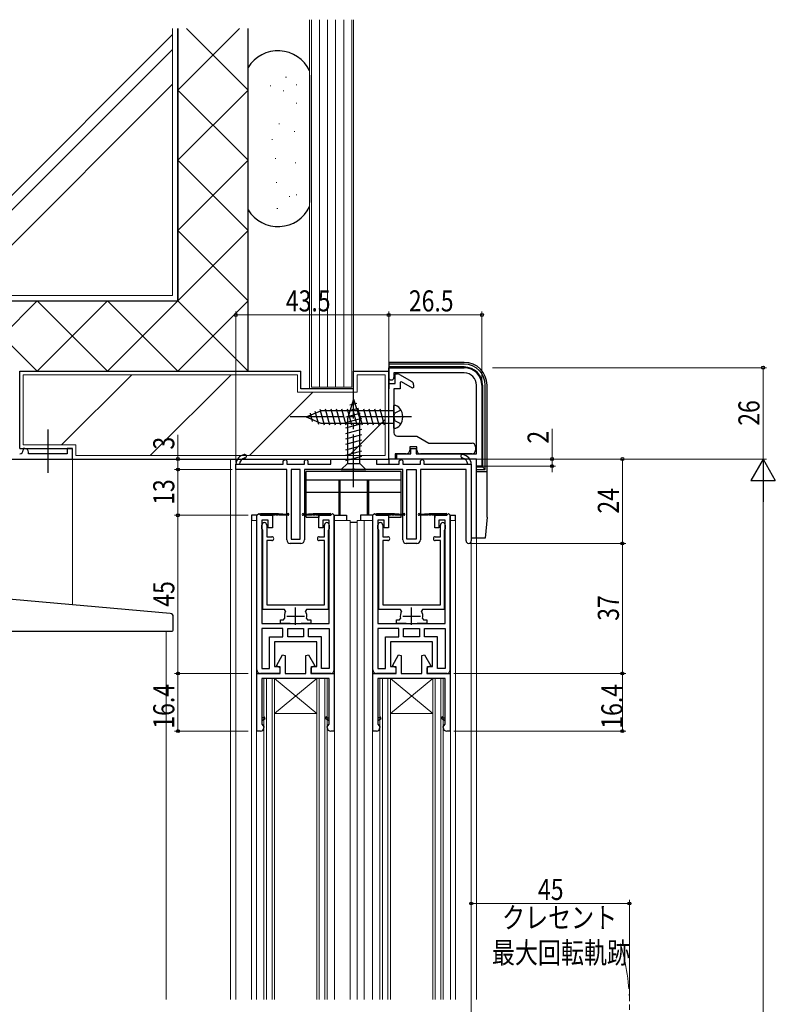
# Model space of a CAD drawing. Extents: x 0 to 990, y 0 to 1603.
# Drawn here: x 218 to 433, y 1044 to 1324 of the extents above; entities that cross this region are included whole.
import ezdxf

# ---------------------------------------------------------------- set-up
doc = ezdxf.new("R2010")
doc.units = 0
for name, pattern in [('YCENTER_1', [13, 10, -1, 1, -1]), ('YDIVIDE_1', [15, 10, -1, 1, -1, 1, -1]), ('YHIDDEN_1', [4, 3, -1])]:
    doc.linetypes.add(name, pattern=pattern)
for name, color, linetype, lineweight in [('YKK_11', 7, 'CONTINUOUS', 30), ('YKK_12', 2, 'CONTINUOUS', 13), ('YKK_13', 4, 'CONTINUOUS', 30), ('YKK_D', 6, 'CONTINUOUS', 13), ('YSS_K', 3, 'CONTINUOUS', 13), ('YSS_KE', 3, 'CONTINUOUS', 30)]:
    doc.layers.add(name, color=color, linetype=linetype, lineweight=lineweight)
doc.styles.add('text-b', font='extslim2.shx', dxfattribs={"width": 0.8, "bigfont": 'extfont2.shx'})

msp = doc.modelspace()

# ---------------------------------------------------------------- linework, layer by layer
at = {"layer": 'YKK_11', "linetype": 'ByBlock', "lineweight": -2, "ltscale": 0.5}
for p, q in [((322.68, 1222.47), (322.68, 1225.22)), ((322.68, 1225.22), (344.18, 1225.22)), ((344.18, 1223.72), (324.18, 1223.72)), ((324.18, 1223.72), (324.18, 1222.47)), ((324.48, 1220.72), (324.48, 1223.42)), ((324.48, 1223.42), (325.21, 1223.42)), ((325.71, 1223.28), (329.25, 1221.24)), ((322.68, 1199.22), (322.68, 1220.72)), ((322.68, 1220.72), (324.48, 1220.72)), ((325.98, 1219.22), (324.18, 1219.22)), ((324.18, 1219.22), (324.18, 1211.89)), ((326.28, 1221.22), (325.98, 1221.05)), ((325.98, 1221.05), (325.98, 1219.22)), ((329.45, 1219.39), (326.28, 1221.22)), ((329.75, 1219.57), (329.45, 1219.39)), ((329.75, 1220.37), (329.75, 1219.57)), ((347.68, 1200.72), (347.68, 1220.22)), ((349.18, 1220.22), (349.18, 1197.22)), ((324.18, 1211.89), (324.04, 1211.7)), ((324.04, 1211.7), (324.04, 1210.74)), ((324.04, 1210.74), (324.18, 1210.55)), ((324.18, 1210.55), (324.18, 1206.72)), ((325.18, 1205.72), (330.68, 1205.72)), ((330.68, 1205.72), (334.14, 1203.72)), ((219.18, 1202.22), (218.68, 1202.22)), ((218.68, 1202.22), (218.68, 1201.72)), ((232.68, 1202.22), (231.18, 1202.22)), ((231.18, 1202.22), (231.18, 1200.72)), ((232.68, 1199.22), (232.68, 1202.22)), ((330.68, 1202.72), (328.68, 1202.72)), ((328.68, 1202.72), (328.68, 1201.72)), ((328.98, 1200.72), (328.98, 1202.22)), ((328.98, 1202.22), (330.48, 1202.22)), ((330.48, 1202.22), (330.48, 1200.72)), ((330.68, 1201.72), (330.68, 1202.72)), ((334.14, 1203.72), (346.38, 1203.72)), ((347.38, 1202.72), (347.38, 1201.72)), ((212.68, 1199.22), (232.68, 1199.22)), ((220.18, 1200.72), (220.18, 1201.22)), ((231.18, 1200.72), (220.18, 1200.72)), ((292.68, 1198.72), (293.18, 1199.22)), ((293.18, 1199.22), (293.68, 1198.72)), ((298.68, 1198.72), (299.18, 1199.22)), ((299.18, 1199.22), (299.68, 1198.72)), ((306.18, 1197.72), (306.18, 1199.22)), ((306.18, 1199.22), (319.18, 1199.22)), ((319.18, 1199.22), (319.18, 1197.72)), ((324.48, 1199.22), (322.68, 1199.22)), ((327.68, 1200.72), (324.48, 1200.72)), ((324.48, 1200.72), (324.48, 1199.22)), ((324.98, 1199.22), (324.98, 1200.72)), ((324.98, 1200.72), (328.98, 1200.72)), ((347.68, 1199.22), (324.98, 1199.22)), ((325.68, 1198.72), (326.18, 1199.22)), ((326.18, 1199.22), (326.68, 1198.72)), ((330.48, 1200.72), (347.68, 1200.72)), ((346.38, 1200.72), (331.68, 1200.72)), ((331.68, 1198.72), (332.18, 1199.22)), ((332.18, 1199.22), (332.68, 1198.72)), ((347.68, 1197.22), (347.68, 1199.22)), ((279.18, 1196.22), (279.18, 1197.72)), ((279.18, 1197.72), (280.18, 1197.72)), ((280.18, 1197.72), (292.68, 1197.72)), ((292.68, 1197.72), (292.68, 1198.72)), ((293.68, 1198.72), (293.68, 1197.72)), ((293.68, 1197.72), (298.68, 1197.72)), ((298.68, 1197.72), (298.68, 1198.72)), ((299.68, 1198.72), (299.68, 1197.72)), ((299.68, 1197.72), (306.18, 1197.72)), ((312.4, 1196.34), (312.22, 1196.22)), ((312.95, 1196.34), (312.4, 1196.34)), ((313.14, 1196.22), (312.95, 1196.34)), ((319.18, 1197.72), (325.68, 1197.72)), ((325.68, 1197.72), (325.68, 1198.72)), ((326.68, 1198.72), (326.68, 1197.72)), ((326.68, 1197.72), (331.68, 1197.72)), ((331.68, 1197.72), (331.68, 1198.72)), ((332.68, 1198.72), (332.68, 1197.72)), ((332.68, 1197.72), (345.18, 1197.72)), ((345.18, 1197.72), (346.18, 1197.72)), ((346.18, 1197.72), (346.18, 1175.97)), ((349.18, 1197.22), (347.68, 1197.22)), ((293.68, 1196.22), (279.18, 1196.22)), ((293.68, 1176.22), (293.68, 1196.22)), ((294.88, 1196.22), (294.88, 1176.42)), ((297.48, 1196.22), (294.88, 1196.22)), ((297.48, 1176.42), (297.48, 1196.22)), ((312.22, 1196.22), (298.68, 1196.22)), ((298.68, 1196.22), (298.68, 1176.22)), ((326.68, 1196.22), (313.14, 1196.22)), ((326.68, 1176.22), (326.68, 1196.22)), ((327.88, 1176.42), (327.88, 1196.22)), ((327.88, 1196.22), (330.48, 1196.22)), ((330.48, 1196.22), (330.48, 1176.42)), ((344.68, 1196.22), (331.68, 1196.22)), ((331.68, 1196.22), (331.68, 1176.22)), ((344.68, 1175.97), (344.68, 1196.22)), ((286.58, 1179.42), (286.58, 1180.42)), ((287.98, 1180.42), (287.98, 1177.12)), ((304.38, 1177.12), (304.38, 1180.42)), ((305.78, 1180.42), (305.78, 1179.42)), ((319.58, 1179.42), (319.58, 1180.42)), ((320.98, 1180.42), (320.98, 1177.12)), ((337.38, 1177.12), (337.38, 1180.42)), ((338.78, 1180.42), (338.78, 1179.42)), ((286.73, 1179.16), (286.58, 1179.42)), ((286.88, 1178.9), (286.73, 1179.16)), ((286.88, 1156.42), (286.88, 1178.9)), ((287.98, 1177.12), (289.43, 1177.12)), ((302.93, 1177.12), (304.38, 1177.12)), ((305.63, 1179.16), (305.48, 1178.9)), ((305.48, 1178.9), (305.48, 1156.42)), ((305.78, 1179.42), (305.63, 1179.16)), ((319.73, 1179.16), (319.58, 1179.42)), ((319.88, 1178.9), (319.73, 1179.16)), ((319.88, 1156.42), (319.88, 1178.9)), ((320.98, 1177.12), (322.43, 1177.12)), ((335.93, 1177.12), (337.38, 1177.12)), ((338.63, 1179.16), (338.48, 1178.9)), ((338.48, 1178.9), (338.48, 1156.42)), ((338.78, 1179.42), (338.63, 1179.16)), ((289.43, 1176.02), (287.98, 1176.02)), ((287.98, 1176.02), (287.98, 1157.72)), ((297.68, 1175.22), (294.68, 1175.22)), ((294.88, 1176.42), (297.48, 1176.42)), ((304.38, 1176.02), (302.93, 1176.02)), ((304.38, 1157.72), (304.38, 1176.02)), ((322.43, 1176.02), (320.98, 1176.02)), ((320.98, 1176.02), (320.98, 1157.72)), ((330.68, 1175.22), (327.68, 1175.22)), ((330.48, 1176.42), (327.88, 1176.42)), ((337.38, 1176.02), (335.93, 1176.02)), ((337.38, 1157.72), (337.38, 1176.02)), ((287.98, 1157.72), (304.38, 1157.72)), ((320.98, 1157.72), (337.38, 1157.72)), ((293.07, 1156.42), (286.88, 1156.42)), ((293.33, 1155.98), (293.07, 1156.42)), ((299.29, 1156.42), (299.02, 1155.98)), ((305.48, 1156.42), (299.29, 1156.42)), ((326.07, 1156.42), (319.88, 1156.42)), ((326.33, 1155.98), (326.07, 1156.42)), ((332.29, 1156.42), (332.02, 1155.98)), ((338.48, 1156.42), (332.29, 1156.42)), ((291.88, 1152.42), (291.88, 1153.52)), ((291.88, 1153.52), (292.75, 1153.52)), ((294.63, 1152.42), (291.88, 1152.42)), ((292.75, 1153.52), (293.04, 1153.88)), ((300.48, 1152.42), (297.73, 1152.42)), ((299.31, 1153.88), (299.61, 1153.52)), ((299.61, 1153.52), (300.48, 1153.52)), ((300.48, 1153.52), (300.48, 1152.42)), ((324.88, 1152.42), (324.88, 1153.52)), ((324.88, 1153.52), (325.75, 1153.52)), ((327.63, 1152.42), (324.88, 1152.42)), ((325.75, 1153.52), (326.04, 1153.88)), ((333.48, 1152.42), (330.73, 1152.42)), ((332.31, 1153.88), (332.61, 1153.52)), ((332.61, 1153.52), (333.48, 1153.52)), ((333.48, 1153.52), (333.48, 1152.42)), ((286.58, 1151.02), (286.58, 1139.62)), ((286.58, 1151.02), (286.58, 1139.62)), ((292.53, 1151.02), (286.58, 1151.02)), ((292.53, 1148.62), (292.53, 1151.02)), ((293.93, 1148.62), (293.93, 1151.02)), ((293.93, 1151.02), (296.18, 1151.02)), ((296.18, 1151.02), (298.43, 1151.02)), ((298.43, 1151.02), (298.43, 1148.62)), ((299.83, 1148.62), (299.83, 1151.02)), ((299.83, 1151.02), (305.78, 1151.02)), ((305.78, 1151.02), (305.78, 1139.62)), ((305.78, 1151.02), (305.78, 1139.62)), ((319.58, 1151.02), (319.58, 1139.62)), ((319.58, 1151.02), (319.58, 1139.62)), ((325.53, 1151.02), (319.58, 1151.02)), ((325.53, 1148.62), (325.53, 1151.02)), ((326.93, 1148.62), (326.93, 1151.02)), ((326.93, 1151.02), (329.18, 1151.02)), ((329.18, 1151.02), (331.43, 1151.02)), ((331.43, 1151.02), (331.43, 1148.62)), ((332.83, 1148.62), (332.83, 1151.02)), ((332.83, 1151.02), (338.78, 1151.02)), ((338.78, 1151.02), (338.78, 1139.62)), ((338.78, 1151.02), (338.78, 1139.62)), ((288.78, 1139.62), (288.78, 1148.62)), ((288.78, 1148.62), (292.53, 1148.62)), ((296.18, 1148.62), (293.93, 1148.62)), ((298.43, 1148.62), (296.18, 1148.62)), ((298.43, 1148.62), (296.18, 1148.62)), ((303.58, 1148.62), (299.83, 1148.62)), ((303.58, 1139.62), (303.58, 1148.62)), ((321.78, 1139.62), (321.78, 1148.62)), ((321.78, 1148.62), (325.53, 1148.62)), ((329.18, 1148.62), (326.93, 1148.62)), ((331.43, 1148.62), (329.18, 1148.62)), ((331.43, 1148.62), (329.18, 1148.62)), ((336.58, 1148.62), (332.83, 1148.62)), ((336.58, 1139.62), (336.58, 1148.62)), ((290.71, 1140.42), (292.49, 1143.5)), ((292.49, 1143.5), (293.23, 1143.3)), ((293.23, 1143.3), (293.23, 1138.22)), ((299.13, 1143.3), (299.87, 1143.5)), ((299.13, 1138.22), (299.13, 1143.3)), ((299.87, 1143.5), (301.65, 1140.42)), ((323.71, 1140.42), (325.49, 1143.5)), ((325.49, 1143.5), (326.23, 1143.3)), ((326.23, 1143.3), (326.23, 1138.22)), ((332.13, 1143.3), (332.87, 1143.5)), ((332.13, 1138.22), (332.13, 1143.3)), ((332.87, 1143.5), (334.65, 1140.42)), ((291.83, 1139.77), (290.71, 1140.42)), ((301.65, 1140.42), (300.53, 1139.77)), ((324.83, 1139.77), (323.71, 1140.42)), ((334.65, 1140.42), (333.53, 1139.77)), ((285.18, 1121.82), (285.18, 1138.22)), ((285.18, 1138.22), (291.83, 1138.22)), ((286.58, 1139.62), (288.78, 1139.62)), ((291.83, 1138.22), (291.83, 1139.77)), ((293.23, 1138.22), (299.13, 1138.22)), ((300.53, 1139.77), (300.53, 1138.22)), ((300.53, 1138.22), (307.18, 1138.22)), ((305.78, 1139.62), (303.58, 1139.62)), ((307.18, 1138.22), (307.18, 1121.82)), ((318.18, 1121.82), (318.18, 1138.22)), ((318.18, 1138.22), (324.83, 1138.22)), ((319.58, 1139.62), (321.78, 1139.62)), ((324.83, 1138.22), (324.83, 1139.77)), ((326.23, 1138.22), (332.13, 1138.22)), ((333.53, 1139.77), (333.53, 1138.22)), ((333.53, 1138.22), (340.18, 1138.22)), ((338.78, 1139.62), (336.58, 1139.62)), ((340.18, 1138.22), (340.18, 1121.82)), ((305.78, 1136.82), (286.58, 1136.82)), ((286.58, 1136.82), (286.58, 1125.62)), ((305.78, 1125.62), (305.78, 1136.82)), ((338.78, 1136.82), (319.58, 1136.82)), ((319.58, 1136.82), (319.58, 1125.62)), ((338.78, 1125.62), (338.78, 1136.82)), ((286.58, 1125.62), (286.58, 1124.82)), ((286.58, 1124.82), (286.58, 1123.79)), ((286.58, 1123.79), (286.95, 1123.31)), ((305.4, 1123.31), (305.78, 1123.79)), ((305.78, 1124.82), (305.78, 1125.62)), ((305.78, 1123.79), (305.78, 1124.82)), ((319.58, 1125.62), (319.58, 1124.82)), ((319.58, 1124.82), (319.58, 1123.79)), ((319.58, 1123.79), (319.95, 1123.31)), ((338.4, 1123.31), (338.78, 1123.79)), ((338.78, 1124.82), (338.78, 1125.62)), ((338.78, 1123.79), (338.78, 1124.82)), ((286.18, 1121.82), (285.18, 1121.82)), ((286.95, 1123.31), (287.18, 1123.02)), ((287.18, 1123.02), (287.18, 1122.82)), ((305.18, 1123.02), (305.4, 1123.31)), ((305.18, 1122.82), (305.18, 1123.02)), ((307.18, 1121.82), (306.18, 1121.82)), ((319.18, 1121.82), (318.18, 1121.82)), ((319.95, 1123.31), (320.18, 1123.02)), ((320.18, 1123.02), (320.18, 1122.82)), ((338.18, 1123.02), (338.4, 1123.31)), ((338.18, 1122.82), (338.18, 1123.02)), ((340.18, 1121.82), (339.18, 1121.82))]:
    msp.add_line(p, q, dxfattribs=at)
at = {"layer": 'YKK_11', "linetype": 'ByBlock', "lineweight": 30, "ltscale": 0.5}
for p, q in [((285.18, 1183.22), (285.68, 1183.72)), ((285.18, 1183.22), (285.68, 1183.72)), ((285.18, 1139.22), (285.18, 1183.22)), ((285.18, 1139.22), (285.18, 1183.22)), ((285.68, 1183.72), (286.18, 1183.22)), ((285.68, 1183.72), (286.18, 1183.22)), ((286.18, 1183.72), (291.28, 1183.72)), ((286.18, 1183.72), (291.28, 1183.72)), ((286.18, 1183.22), (286.18, 1183.72)), ((286.18, 1183.22), (289.58, 1183.22)), ((286.18, 1183.22), (289.58, 1183.22)), ((289.48, 1183.22), (286.18, 1183.22)), ((289.58, 1183.22), (289.58, 1182.62)), ((289.58, 1183.22), (289.58, 1179.62)), ((290.28, 1183.22), (289.88, 1183.22)), ((291.08, 1183.22), (290.68, 1183.22)), ((291.28, 1183.72), (293.78, 1183.52)), ((294.03, 1183.22), (291.48, 1183.22)), ((300.88, 1183.22), (298.33, 1183.22)), ((298.57, 1183.52), (301.18, 1183.72)), ((301.18, 1183.72), (306.18, 1183.72)), ((301.68, 1183.22), (301.28, 1183.22)), ((302.48, 1183.22), (302.08, 1183.22)), ((306.18, 1183.72), (302.78, 1183.22)), ((306.18, 1183.22), (302.78, 1183.22)), ((302.78, 1183.22), (302.78, 1182.62)), ((302.78, 1179.62), (302.78, 1183.22)), ((302.78, 1183.22), (306.18, 1183.22)), ((306.18, 1183.22), (302.88, 1183.22)), ((306.18, 1183.22), (302.88, 1183.22)), ((306.68, 1183.72), (306.18, 1183.22)), ((306.18, 1183.22), (306.68, 1183.72)), ((307.18, 1183.22), (306.68, 1183.72)), ((307.18, 1139.22), (307.18, 1183.22)), ((307.18, 1183.22), (307.18, 1139.22)), ((318.18, 1183.22), (318.68, 1183.72)), ((318.18, 1183.22), (318.68, 1183.72)), ((318.18, 1139.22), (318.18, 1183.22)), ((318.18, 1139.22), (318.18, 1183.22)), ((318.68, 1183.72), (319.18, 1183.22)), ((318.68, 1183.72), (319.18, 1183.22)), ((319.18, 1183.72), (324.28, 1183.72)), ((319.18, 1183.72), (324.28, 1183.72)), ((319.18, 1183.22), (319.18, 1183.72)), ((319.18, 1183.22), (322.58, 1183.22)), ((319.18, 1183.22), (322.58, 1183.22)), ((322.48, 1183.22), (319.18, 1183.22)), ((322.58, 1183.22), (322.58, 1182.62)), ((322.58, 1183.22), (322.58, 1179.62)), ((323.28, 1183.22), (322.88, 1183.22)), ((324.08, 1183.22), (323.68, 1183.22)), ((324.28, 1183.72), (326.78, 1183.52)), ((327.03, 1183.22), (324.48, 1183.22)), ((333.88, 1183.22), (331.33, 1183.22)), ((331.57, 1183.52), (334.18, 1183.72)), ((334.18, 1183.72), (339.18, 1183.72)), ((334.68, 1183.22), (334.28, 1183.22)), ((335.48, 1183.22), (335.08, 1183.22)), ((339.18, 1183.72), (335.78, 1183.22)), ((339.18, 1183.22), (335.78, 1183.22)), ((335.78, 1183.22), (335.78, 1182.62)), ((335.78, 1179.62), (335.78, 1183.22)), ((335.78, 1183.22), (339.18, 1183.22)), ((339.18, 1183.22), (335.88, 1183.22)), ((339.18, 1183.22), (335.88, 1183.22)), ((339.68, 1183.72), (339.18, 1183.22)), ((339.18, 1183.22), (339.68, 1183.72)), ((340.18, 1183.22), (339.68, 1183.72)), ((340.18, 1139.22), (340.18, 1183.22)), ((340.18, 1183.22), (340.18, 1139.22)), ((288.38, 1181.82), (286.58, 1181.82)), ((286.58, 1181.82), (286.58, 1152.42)), ((288.38, 1179.62), (288.38, 1181.82)), ((289.58, 1179.62), (288.38, 1179.62)), ((303.98, 1179.62), (302.78, 1179.62)), ((305.78, 1181.82), (303.98, 1181.82)), ((303.98, 1181.82), (303.98, 1179.62)), ((305.78, 1152.42), (305.78, 1181.82)), ((321.38, 1181.82), (319.58, 1181.82)), ((319.58, 1181.82), (319.58, 1152.42)), ((321.38, 1179.62), (321.38, 1181.82)), ((322.58, 1179.62), (321.38, 1179.62)), ((336.98, 1179.62), (335.78, 1179.62)), ((338.78, 1181.82), (336.98, 1181.82)), ((336.98, 1181.82), (336.98, 1179.62)), ((338.78, 1152.42), (338.78, 1181.82)), ((286.58, 1152.42), (296.18, 1152.42)), ((296.18, 1152.42), (305.78, 1152.42)), ((319.58, 1152.42), (329.18, 1152.42)), ((329.18, 1152.42), (338.78, 1152.42)), ((296.18, 1147.22), (290.18, 1147.22)), ((290.18, 1147.22), (290.18, 1140.22)), ((302.18, 1147.22), (296.18, 1147.22)), ((302.18, 1140.22), (302.18, 1147.22)), ((329.18, 1147.22), (323.18, 1147.22)), ((323.18, 1147.22), (323.18, 1140.22)), ((335.18, 1147.22), (329.18, 1147.22)), ((335.18, 1140.22), (335.18, 1147.22)), ((290.18, 1140.22), (291.68, 1140.22)), ((291.68, 1140.22), (291.68, 1138.22)), ((300.68, 1138.22), (300.68, 1140.22)), ((300.68, 1140.22), (302.18, 1140.22)), ((323.18, 1140.22), (324.68, 1140.22)), ((324.68, 1140.22), (324.68, 1138.22)), ((333.68, 1138.22), (333.68, 1140.22)), ((333.68, 1140.22), (335.18, 1140.22)), ((291.68, 1138.22), (286.18, 1138.22)), ((291.68, 1138.22), (286.18, 1138.22)), ((291.68, 1138.82), (291.68, 1138.22)), ((300.68, 1138.22), (300.68, 1138.82)), ((306.18, 1138.22), (300.68, 1138.22)), ((306.18, 1138.22), (300.68, 1138.22)), ((324.68, 1138.22), (319.18, 1138.22)), ((324.68, 1138.22), (319.18, 1138.22)), ((324.68, 1138.82), (324.68, 1138.22)), ((333.68, 1138.22), (333.68, 1138.82)), ((339.18, 1138.22), (333.68, 1138.22)), ((339.18, 1138.22), (333.68, 1138.22)), ((286.96, 1125.62), (286.58, 1125.62)), ((286.58, 1124.82), (287.55, 1125.38)), ((286.58, 1124.82), (287.55, 1125.38)), ((287.3, 1125.81), (286.96, 1125.62)), ((287.3, 1125.81), (286.96, 1125.62)), ((287.55, 1125.38), (287.3, 1125.81)), ((287.55, 1125.38), (287.3, 1125.81)), ((304.8, 1125.38), (305.78, 1124.82)), ((305.05, 1125.81), (305.39, 1125.62)), ((305.05, 1125.81), (305.39, 1125.62)), ((305.39, 1125.62), (305.78, 1125.62)), ((319.96, 1125.62), (319.58, 1125.62)), ((319.58, 1124.82), (320.55, 1125.38)), ((319.58, 1124.82), (320.55, 1125.38)), ((320.3, 1125.81), (319.96, 1125.62)), ((320.3, 1125.81), (319.96, 1125.62)), ((320.55, 1125.38), (320.3, 1125.81)), ((320.55, 1125.38), (320.3, 1125.81)), ((337.8, 1125.38), (338.78, 1124.82)), ((338.05, 1125.81), (338.39, 1125.62)), ((338.05, 1125.81), (338.39, 1125.62)), ((338.39, 1125.62), (338.78, 1125.62))]:
    msp.add_line(p, q, dxfattribs=at)
at = {"layer": 'YKK_11', "ltscale": 0.5}
for p, q in [((293.68, 1154.52), (298.68, 1154.52)), ((296.18, 1152.02), (296.18, 1157.02)), ((326.68, 1154.52), (331.68, 1154.52)), ((329.18, 1152.02), (329.18, 1157.02))]:
    msp.add_line(p, q, dxfattribs=at)
at = {"layer": 'YKK_11', "linetype": 'ByBlock', "lineweight": -2, "ltscale": 0.5}
for centre, radius, start, end in [((344.18, 1220.22), 5, 360, 90), ((323.43, 1222.47), 0.75, 180, 0), ((325.21, 1222.42), 1, 60.0001, 90.0001), ((344.18, 1220.22), 3.5, 360, 89.9999), ((328.75, 1220.37), 1, 360, 60), ((325.18, 1206.72), 1, 180, 270), ((219.18, 1201.22), 1, 359.9998, 90), ((346.38, 1202.72), 1, 360, 90), ((217.68, 1201.72), 1, 270, 359.9998), ((282.17, 1197.57), 3, 101.4489, 177.1292), ((282.17, 1197.57), 2, 101.4489, 175.6914), ((281.68, 1200.02), 0.5, 281.4489, 101.4489), ((327.68, 1201.72), 1, 270, 0), ((331.68, 1201.72), 1, 180, 270), ((343.68, 1200.02), 0.5, 78.5511, 258.5511), ((343.18, 1197.57), 2, 4.3085, 78.5511), ((343.18, 1197.57), 3, 2.8709, 78.5511), ((346.38, 1201.72), 1, 270, 0), ((287.28, 1180.42), 0.7, 360, 180), ((305.08, 1180.42), 0.7, 360, 180), ((320.28, 1180.42), 0.7, 360, 180), ((338.08, 1180.42), 0.7, 360, 180), ((289.43, 1176.57), 0.55, 270, 90), ((302.93, 1176.57), 0.55, 90, 270), ((322.43, 1176.57), 0.55, 270, 90), ((335.93, 1176.57), 0.55, 90, 270), ((294.68, 1176.22), 1, 180, 270), ((297.68, 1176.22), 1, 270, 0), ((327.68, 1176.22), 1, 180, 270), ((330.68, 1176.22), 1, 270, 0), ((345.43, 1175.97), 0.75, 180, 0), ((296.18, 1154.52), 3.2, 152.7971, 191.537), ((296.18, 1154.52), 3.2, 348.463, 27.2029), ((329.18, 1154.52), 3.2, 152.7971, 191.537), ((329.18, 1154.52), 3.2, 348.463, 27.2029), ((286.18, 1122.82), 1, 270, 360), ((306.18, 1122.82), 1, 180, 270), ((319.18, 1122.82), 1, 270, 360), ((339.18, 1122.82), 1, 180, 270)]:
    msp.add_arc(centre, radius, start, end, dxfattribs=at)
at = {"layer": 'YKK_11', "linetype": 'ByBlock', "lineweight": 30, "ltscale": 0.5}
for centre, radius, start, end in [((289.68, 1183.22), 0.2, 360, 180), ((290.48, 1183.22), 0.2, 360, 180), ((291.28, 1183.22), 0.2, 360, 180), ((294.03, 1183.47), 0.25, 270, 168.463), ((298.33, 1183.47), 0.25, 11.537, 270), ((301.08, 1183.22), 0.2, 360, 180), ((301.88, 1183.22), 0.2, 360, 180), ((302.68, 1183.22), 0.2, 360, 180), ((322.68, 1183.22), 0.2, 360, 180), ((323.48, 1183.22), 0.2, 360, 180), ((324.28, 1183.22), 0.2, 360, 180), ((327.03, 1183.47), 0.25, 270, 168.463), ((331.33, 1183.47), 0.25, 11.537, 270), ((334.08, 1183.22), 0.2, 360, 180), ((334.88, 1183.22), 0.2, 360, 180), ((335.68, 1183.22), 0.2, 360, 180), ((286.18, 1139.22), 1, 180, 270), ((286.18, 1139.22), 1, 180, 270), ((306.18, 1139.22), 1, 270, 0), ((306.18, 1139.22), 1, 270, 360), ((319.18, 1139.22), 1, 180, 270), ((319.18, 1139.22), 1, 180, 270), ((339.18, 1139.22), 1, 270, 0), ((339.18, 1139.22), 1, 270, 360), ((304.93, 1125.6), 0.25, 60, 240), ((304.93, 1125.6), 0.25, 60.0001, 240.0001), ((337.93, 1125.6), 0.25, 60, 240), ((337.93, 1125.6), 0.25, 60.0001, 240.0001)]:
    msp.add_arc(centre, radius, start, end, dxfattribs=at)
at = {"layer": 'YKK_12', "ltscale": 1.5}
for p, q in [((232.68, 1199.23), (232.68, 1157.73)), ((259.38, 1150.22), (259.38, 1045.47))]:
    msp.add_line(p, q, dxfattribs=at)
at = {"layer": 'YKK_12', "linetype": 'Continuous', "ltscale": 1.5}
for p, q in [((347.68, 1199.22), (277.68, 1199.22)), ((277.68, 1045.47), (277.68, 1199.22)), ((347.68, 1045.47), (347.68, 1199.22)), ((279.18, 1045.47), (279.18, 1196.72)), ((283.68, 1181.72), (283.68, 1045.47)), ((285.18, 1181.72), (283.68, 1181.72)), ((285.08, 1045.47), (285.08, 1181.72)), ((307.18, 1181.72), (311.68, 1181.72)), ((307.28, 1181.72), (307.28, 1045.47)), ((311.68, 1181.72), (311.68, 1045.47)), ((313.68, 1181.72), (313.68, 1045.47)), ((313.68, 1181.72), (318.18, 1181.72)), ((315.68, 1045.47), (315.68, 1181.72)), ((318.08, 1045.47), (318.08, 1181.72)), ((340.18, 1181.72), (341.68, 1181.72)), ((340.28, 1045.47), (340.28, 1181.72)), ((341.68, 1045.47), (341.68, 1181.72)), ((346.18, 1045.47), (346.18, 1175.97)), ((287.17, 1136.82), (305.19, 1136.82)), ((287.17, 1136.82), (287.17, 1045.47)), ((287.87, 1045.47), (287.87, 1136.82)), ((289.47, 1136.82), (289.47, 1045.47)), ((302.19, 1126.82), (290.17, 1136.82)), ((290.17, 1126.82), (302.19, 1136.82)), ((290.17, 1136.82), (290.17, 1045.47)), ((302.19, 1136.82), (302.19, 1045.47)), ((302.89, 1136.82), (302.89, 1045.47)), ((304.49, 1045.47), (304.49, 1136.82)), ((305.19, 1136.82), (305.19, 1045.47)), ((320.17, 1136.82), (338.19, 1136.82)), ((320.17, 1136.82), (320.17, 1045.47)), ((320.87, 1045.47), (320.87, 1136.82)), ((322.47, 1136.82), (322.47, 1045.47)), ((335.19, 1126.82), (323.17, 1136.82)), ((323.17, 1126.82), (335.19, 1136.82)), ((323.17, 1136.82), (323.17, 1045.47)), ((335.19, 1136.82), (335.19, 1045.47)), ((335.89, 1136.82), (335.89, 1045.47)), ((337.49, 1045.47), (337.49, 1136.82)), ((338.19, 1136.82), (338.19, 1045.47)), ((302.19, 1126.82), (290.17, 1126.82)), ((335.19, 1126.82), (323.17, 1126.82))]:
    msp.add_line(p, q, dxfattribs=at)
at = {"layer": 'YKK_12', "linetype": 'YDIVIDE_1', "ltscale": 1.5}
msp.add_arc((331.18, 1043.97), 60, 342.8359, 16.792, dxfattribs=at)
at = {"layer": 'YKK_13', "linetype": 'Continuous', "ltscale": 1.5}
for p, q in [((344.18, 1226.72, 0), (322.68, 1226.72, 0)), ((322.68, 1226.72, 0), (322.68, 1225.22)), ((344.18, 1226.2, 0), (322.68, 1226.2, 0)), ((344.18, 1225.42, 0), (322.68, 1225.42, 0)), ((322.68, 1225.22), (322.68, 1219.22)), ((349.38, 1220.22, 0), (349.38, 1197.02, 0)), ((350.16, 1196.24, 0), (350.16, 1220.22, 0)), ((350.68, 1182.72, 0), (350.68, 1220.22, 0)), ((312.68, 1216.22), (310.93, 1210.67)), ((312.68, 1216.22), (314.43, 1210.67)), ((303.08, 1213.43), (304.29, 1208.92)), ((304.61, 1213.52), (305.85, 1208.92)), ((306.17, 1213.52), (307.4, 1208.92)), ((307.72, 1213.52), (308.95, 1208.92)), ((309.27, 1213.52), (310.51, 1208.92)), ((310.83, 1213.52), (312.06, 1208.92)), ((314.07, 1213.64), (311.03, 1212.83)), ((313.62, 1215.07), (311.57, 1214.52)), ((312.38, 1213.52), (313.61, 1208.92)), ((313.93, 1213.52), (315.16, 1208.92)), ((315.48, 1213.52), (316.72, 1208.92)), ((317.04, 1213.52), (318.27, 1208.92)), ((318.59, 1213.52), (319.82, 1208.92)), ((320.14, 1213.52), (321.38, 1208.92)), ((324.18, 1207.97), (324.18, 1214.47)), ((299.18, 1211.22), (303.4, 1212.97)), ((299.18, 1211.22), (303.4, 1209.47)), ((300.29, 1212.27), (300.93, 1209.9)), ((301.69, 1212.85), (302.67, 1209.18)), ((324.18, 1212.97), (303.4, 1212.97)), ((314.97, 1210.78), (310.38, 1209.55)), ((314.52, 1212.21), (310.5, 1211.13)), ((310.93, 1210.67), (310.93, 1197.97)), ((314.43, 1197.97), (314.43, 1210.67)), ((303.4, 1209.47), (324.18, 1209.47)), ((314.98, 1209.23), (310.38, 1207.99)), ((314.98, 1207.67), (310.38, 1206.44)), ((314.98, 1206.12), (310.38, 1204.89)), ((314.98, 1204.57), (310.38, 1203.33)), ((314.98, 1203.01), (310.38, 1201.78)), ((314.98, 1201.46), (310.38, 1200.23)), ((314.98, 1199.91), (310.38, 1198.68)), ((322.68, 1199.22), (322.68, 1197.72, 0)), ((347.68, 1176.72, 0), (347.68, 1199.22, 0)), ((309.18, 1196.22), (310.93, 1197.97)), ((310.93, 1197.97), (314.43, 1197.97)), ((316.18, 1196.22), (314.43, 1197.97)), ((347.68, 1197.02, 0), (349.38, 1197.02, 0)), ((349.38, 1197.02, 0), (350.16, 1196.24, 0)), ((326.18, 1195.72), (299.18, 1195.72)), ((299.18, 1182.72), (299.18, 1195.72)), ((309.18, 1196.22), (316.18, 1196.22)), ((326.18, 1182.72), (326.18, 1195.72)), ((347.68, 1196.24, 0), (350.16, 1196.24, 0)), ((347.68, 1195.72, 0), (350.68, 1195.72, 0)), ((326.18, 1193.22), (299.18, 1193.22)), ((308.48, 1193.22), (308.48, 1183.22)), ((308.78, 1193.22), (308.78, 1183.22)), ((316.58, 1193.22), (316.58, 1183.22)), ((316.88, 1193.22), (316.88, 1183.22)), ((308.48, 1189.72), (299.18, 1189.72)), ((316.58, 1189.72), (308.78, 1189.72)), ((326.18, 1189.72), (316.88, 1189.72)), ((285.18, 1183.22), (283.68, 1183.22)), ((283.68, 1183.22), (283.68, 1181.72)), ((299.18, 1182.72), (302.78, 1182.72)), ((307.18, 1183.22), (310.68, 1183.22)), ((310.68, 1183.22), (310.68, 1181.72)), ((318.18, 1183.22), (314.68, 1183.22)), ((314.68, 1183.22), (314.68, 1181.72)), ((322.58, 1182.72), (326.18, 1182.72)), ((340.18, 1183.22), (341.68, 1183.22)), ((341.68, 1181.72), (341.68, 1183.22)), ((350.68, 1182.72, 0), (350.15, 1176.72, 0)), ((311.68, 1181.22), (313.68, 1181.22)), ((350.15, 1176.72, 0), (346.18, 1176.72, 0))]:
    msp.add_line(p, q, dxfattribs=at)
at = {"layer": 'YKK_13', "linetype": 'YCENTER_1', "ltscale": 1.5}
for p, q in [((312.68, 1191.22), (312.68, 1221.22)), ((329.18, 1211.22), (294.18, 1211.22)), ((225.68, 1207.66), (225.68, 1195.29))]:
    msp.add_line(p, q, dxfattribs=at)
at = {"layer": 'YKK_13', "linetype": 'YHIDDEN_1', "ltscale": 1.5}
for p, q in [((326.17, 1213.17), (324.45, 1212.31)), ((324.18, 1211.22), (324.45, 1212.31)), ((324.18, 1211.22), (324.45, 1210.13)), ((326.17, 1209.27), (324.45, 1210.13))]:
    msp.add_line(p, q, dxfattribs=at)
at = {"layer": 'YKK_13', "ltscale": 1.5}
for p, q in [((260.46, 1155.3), (209, 1159.8)), ((261.38, 1150.52), (261.38, 1154.3)), ((204.88, 1150.22), (261.08, 1150.22))]:
    msp.add_line(p, q, dxfattribs=at)
at = {"layer": 'YKK_13', "linetype": 'Continuous', "ltscale": 1.5}
for centre, radius, start, end in [((344.18, 1220.22, 0), 6.5, 360, 90), ((344.18, 1220.22, 0), 5.98, 360, 90), ((344.18, 1220.22, 0), 5.2, 360, 90), ((324.19, 1212.37), 2.1, 37.2492, 90.3389), ((322.68, 1211.22), 4, 322.7508, 37.2492), ((324.19, 1210.07), 2.1, 269.6611, 322.7508)]:
    msp.add_arc(centre, radius, start, end, dxfattribs=at)
at = {"layer": 'YKK_13', "ltscale": 1.5}
for centre, radius, start, end in [((260.38, 1154.3), 1, 0, 85), ((261.08, 1150.52), 0.3, 270, 0)]:
    msp.add_arc(centre, radius, start, end, dxfattribs=at)
at = {"layer": 'YKK_D', "ltscale": 1.5}
for p, q in [((279.18, 1198.22), (279.18, 1241.22)), ((322.68, 1229.22), (322.68, 1241.22)), ((322.68, 1224.59), (322.68, 1241.22)), ((349.18, 1221.22), (349.18, 1241.22)), ((279.18, 1240.22), (322.68, 1240.22)), ((349.18, 1240.22), (322.68, 1240.22)), ((352.18, 1225.22), (430.18, 1225.22)), ((429.18, 1225.22), (429.18, 1199.22)), ((262.68, 1199.22), (262.68, 1206.12)), ((278.18, 1199.22), (261.68, 1199.22)), ((262.68, 1196.22), (262.68, 1199.22)), ((345.68, 1199.22), (390.18, 1199.22)), ((352.18, 1199.22), (430.18, 1199.22)), ((352.18, 1199.22), (430.18, 1199.22)), ((389.18, 1199.22), (389.18, 1175.22)), ((278.18, 1196.22), (261.68, 1196.22)), ((278.18, 1196.22), (261.68, 1196.22)), ((262.68, 1196.22), (262.68, 1183.22)), ((429.18, 1192.22), (429.18, 886.22)), ((278.18, 1183.22), (261.68, 1183.22)), ((282.68, 1183.22), (261.68, 1183.22)), ((262.68, 1183.22), (262.68, 1138.22)), ((345.68, 1175.22), (390.18, 1175.22)), ((389.18, 1138.22), (389.18, 1175.22)), ((282.68, 1138.22), (261.68, 1138.22)), ((341.18, 1138.22), (390.18, 1138.22)), ((352.18, 1138.22), (390.18, 1138.22)), ((389.18, 1121.82), (389.18, 1138.22)), ((341.18, 1121.82), (390.18, 1121.82)), ((346.18, 993.97), (346.18, 1073.76)), ((391.18, 1044.97), (391.18, 1073.76)), ((346.18, 1072.76), (391.18, 1072.76))]:
    msp.add_line(p, q, dxfattribs=at)
at = {"layer": 'YKK_D'}
for p, q in [((369.18, 1199.22), (369.18, 1207.82)), ((353.18, 1199.22), (370.18, 1199.22)), ((369.18, 1197.22), (369.18, 1199.22)), ((349.43, 1197.22), (370.18, 1197.22)), ((369.18, 1197.22), (369.18, 1195.52)), ((282.68, 1138.22), (261.68, 1138.22)), ((262.68, 1138.22), (262.68, 1121.82)), ((282.68, 1121.82), (261.68, 1121.82))]:
    msp.add_line(p, q, dxfattribs=at)
at = {"layer": 'YKK_D', "lineweight": -2}
for p, q in [((429.18, 1199.22), (425.68, 1193.16)), ((429.18, 1199.22), (432.68, 1193.16)), ((429.18, 1199.22), (429.18, 1187.09)), ((425.68, 1193.16), (432.68, 1193.16))]:
    msp.add_line(p, q, dxfattribs=at)
at = {"layer": 'YKK_D', "linetype": 'ByBlock', "lineweight": -2}
for centre in [(279.18, 1240.22), (322.68, 1240.22), (322.68, 1240.22), (349.18, 1240.22), (429.18, 1225.22), (262.68, 1199.22), (369.18, 1199.22), (389.18, 1199.22), (262.68, 1196.22), (262.68, 1196.22), (369.18, 1197.22), (262.68, 1183.22), (262.68, 1183.22), (389.18, 1175.22), (389.18, 1175.22), (262.68, 1138.22), (262.68, 1138.22), (389.18, 1138.22), (389.18, 1138.22), (262.68, 1121.82), (389.18, 1121.82), (346.18, 1072.76), (391.18, 1072.76)]:
    msp.add_circle(centre, 0.425, dxfattribs=at)
at = {"layer": 'YSS_K', "linetype": 'Continuous', "ltscale": 1.5}
for p, q in [((300.18, 1219.22), (300.18, 1324.23)), ((300.68, 1219.72), (300.68, 1324.23)), ((302.98, 1219.72), (302.98, 1324.23)), ((305.28, 1219.72), (305.28, 1324.23)), ((307.58, 1219.72), (307.58, 1324.23)), ((309.88, 1219.72), (309.88, 1324.23)), ((312.18, 1324.23), (312.18, 1219.72)), ((312.68, 1324.23), (312.68, 1219.22)), ((261.18, 1320.02), (186.87, 1245.72)), ((261.18, 1315.78), (191.12, 1245.72)), ((261.18, 1305.88), (201.02, 1245.72)), ((312.68, 1219.22), (300.18, 1219.22)), ((312.18, 1219.72), (300.68, 1219.72))]:
    msp.add_line(p, q, dxfattribs=at)
at = {"layer": 'YSS_K', "linetype": 'Continuous', "lineweight": 13, "ltscale": 1.5}
for p, q in [((261.18, 1245.72), (261.18, 1321.73)), ((262.68, 1304.22), (280.19, 1321.73)), ((282.68, 1304.22), (265.17, 1321.73)), ((293.35, 1307.88), (293.55, 1307.88)), ((296.31, 1305.67), (296.51, 1305.67)), ((282.68, 1284.22), (262.68, 1304.22)), ((262.68, 1284.22), (282.68, 1304.22)), ((288.92, 1305.42), (289.12, 1305.42)), ((292.61, 1303.95), (292.81, 1303.95)), ((296.31, 1300.5), (296.51, 1300.5)), ((291.38, 1294.6), (291.58, 1294.6)), ((295.81, 1292.38), (296.01, 1292.38)), ((289.42, 1290.17), (289.62, 1290.17)), ((282.68, 1264.22), (262.68, 1284.22)), ((262.68, 1264.22), (282.68, 1284.22)), ((290.4, 1284.75), (290.6, 1284.75)), ((296.06, 1283.52), (296.26, 1283.52)), ((290.65, 1277.86), (290.85, 1277.86)), ((294.34, 1273.93), (294.54, 1273.93)), ((296.31, 1274.42), (296.51, 1274.42)), ((290.89, 1270.48), (291.09, 1270.48)), ((262.68, 1244.22), (282.68, 1264.22)), ((282.68, 1244.22), (262.68, 1264.22)), ((261.18, 1245.72), (134.01, 1245.72)), ((212.68, 1234.22), (222.68, 1244.22)), ((242.68, 1224.22), (222.68, 1244.22)), ((222.68, 1224.22), (242.68, 1244.22)), ((262.68, 1224.22), (242.68, 1244.22)), ((242.68, 1224.22), (262.68, 1244.22)), ((282.68, 1224.22), (262.68, 1244.22)), ((262.68, 1224.22), (282.68, 1244.22)), ((222.68, 1224.22), (212.68, 1234.22)), ((218.68, 1223.22), (296.68, 1223.22)), ((218.68, 1223.22), (218.68, 1203.22)), ((229.54, 1203.22), (249.54, 1223.22)), ((254.83, 1200.22), (277.83, 1223.22)), ((296.68, 1218.22), (296.68, 1223.22)), ((313.68, 1218.22), (313.68, 1223.22)), ((313.68, 1223.22), (321.68, 1223.22)), ((321.68, 1223.22), (321.68, 1200.22)), ((283.11, 1200.22), (301.11, 1218.22)), ((313.68, 1218.22), (296.68, 1218.22)), ((311.39, 1200.22), (321.68, 1210.5)), ((233.68, 1203.22), (218.68, 1203.22)), ((233.68, 1203.22), (233.68, 1200.22)), ((321.68, 1200.22), (233.68, 1200.22))]:
    msp.add_line(p, q, dxfattribs=at)
at = {"layer": 'YSS_KE', "linetype": 'Continuous', "lineweight": 30, "ltscale": 1.5}
for p, q in [((262.68, 1244.22), (262.68, 1321.73)), ((262.68, 1321.73), (262.68, 1244.22)), ((282.68, 1244.22), (282.68, 1321.73)), ((135.18, 1244.22), (262.68, 1244.22)), ((282.68, 1224.22), (282.68, 1244.22)), ((217.68, 1224.22), (297.68, 1224.22)), ((217.68, 1202.22), (217.68, 1224.22)), ((297.68, 1219.22), (297.68, 1224.22)), ((312.68, 1224.22), (322.68, 1224.22)), ((312.68, 1219.22), (312.68, 1224.22)), ((322.68, 1199.22), (322.68, 1224.22)), ((312.68, 1219.22), (297.68, 1219.22)), ((217.68, 1202.22), (232.68, 1202.22)), ((232.68, 1199.22), (232.68, 1202.22)), ((232.68, 1199.22), (322.68, 1199.22))]:
    msp.add_line(p, q, dxfattribs=at)
at = {"layer": 'YSS_KE', "ltscale": 1.5}
for p, q in [((282.68, 1270.1), (282.68, 1310.63)), ((300.68, 1272.24), (300.68, 1308.49))]:
    msp.add_line(p, q, dxfattribs=at)
at = {"layer": 'YSS_KE', "linetype": 'Continuous', "lineweight": 30, "ltscale": 1.5}
for centre, start, end in [((291.18, 1305.37), 25.8441, 148.2117), ((291.18, 1275.37), 211.7883, 334.1582)]:
    msp.add_arc(centre, 10, start, end, dxfattribs=at)

# ---------------------------------------------------------------- texts
at = {"layer": 'YKK_D', "style": 'text-b', "width": 0.8}
for s, p in [('43.5', (293.41, 1241.22)), ('26.5', (328.41, 1241.22)), ('45', (365.16, 1073.76)), ('クレセント', (354.92, 1065.76)), ('最大回転軌跡', (352.04, 1055.76))]:
    msp.add_text(s, height=6, dxfattribs=at).set_placement(p)
for s, p in [('26', (428.18, 1208.7)), ('3', (261.68, 1201.92)), ('2', (368.18, 1203.62)), ('13', (261.68, 1186.2)), ('24', (388.18, 1183.7)), ('45', (261.68, 1157.2)), ('37', (388.18, 1153.2)), ('16.4', (261.68, 1122.5)), ('16.4', (389.18, 1122.5))]:
    msp.add_text(s, height=6, rotation=90, dxfattribs=at).set_placement(p)

doc.saveas('drawing.dxf')
